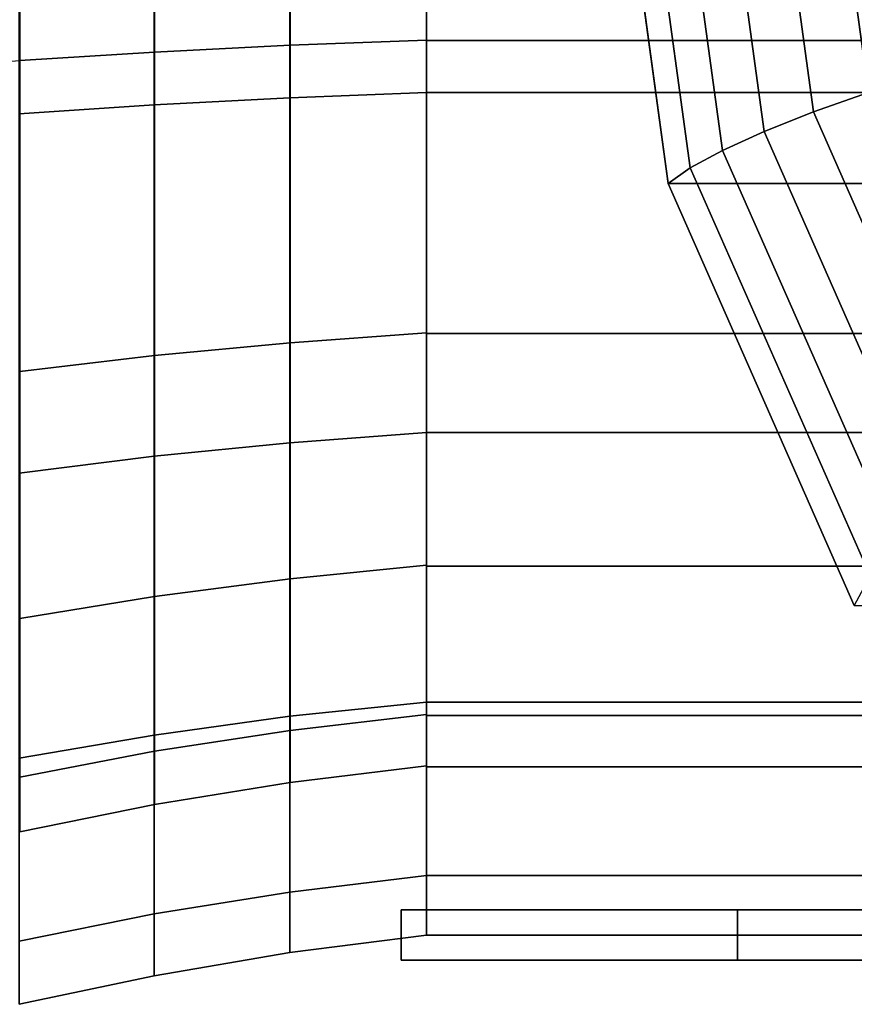
# Model space of a CAD drawing. Extents: x -146 to 324, y -220 to 125.
# Drawn here: x -98 to -48, y -77 to -18 of the extents above; entities that cross this region are included whole.
import ezdxf

# ---------------------------------------------------------------- set-up
doc = ezdxf.new("R2010")
doc.units = 0
doc.header["$MEASUREMENT"] = 0
doc.layers.add('$TD_AUDIT_GENERATED_(27)', color=7, linetype='Continuous')

# ---------------------------------------------------------------- blocks, each defined once
blk = doc.blocks.new('Block_Picture__11175')
at = {"layer": '$TD_AUDIT_GENERATED_(27)', "color": 9}
for points in [[(-105.638, 0, -68.284), (-105.638, -21.101, -64.942), (-97.695, -20.505, -63.108), (-97.695, 0, -66.356)], [(-97.716, 0, 76.617), (-97.716, -23.676, 72.868), (-89.702, -23.15, 71.248), (-89.702, 0, 74.915)], [(-97.716, -23.676, -72.868), (-97.716, 0, -76.617), (-89.702, 0, -74.915), (-89.702, -23.15, -71.248)], [(-97.695, 0, -66.356), (-97.695, -20.505, -63.108), (-89.683, -20.005, -61.57), (-89.683, 0, -64.739)], [(-97.695, -20.505, 63.108), (-97.695, 0, 66.356), (-89.683, 0, 64.739), (-89.683, -20.005, 61.57)], [(-89.702, 0, 74.915), (-89.702, -23.15, 71.248), (-81.626, -22.726, 69.942), (-81.626, 0, 73.541)], [(-89.702, -23.15, -71.248), (-89.702, 0, -74.915), (-81.626, 0, -73.541), (-81.626, -22.726, -69.942)], [(-89.683, 0, -64.739), (-89.683, -20.005, -61.57), (-81.614, -19.602, -60.33), (-81.614, 0, -63.435)], [(-89.683, -20.005, 61.57), (-89.683, 0, 64.739), (-81.614, 0, 63.435), (-81.614, -19.602, 60.33)], [(-81.626, 0, 73.541), (-81.626, -22.726, 69.942), (-73.5, -22.404, 68.952), (-73.5, 0, 72.5)], [(-81.626, -22.726, -69.942), (-81.626, 0, -73.541), (-73.5, 0, -72.5), (-73.5, -22.404, -68.952)], [(-81.614, 0, -63.435), (-81.614, -19.602, -60.33), (-73.5, -19.297, -59.389), (-73.5, 0, -62.445)], [(-81.614, -19.602, 60.33), (-81.614, 0, 63.435), (-73.5, 0, 62.445), (-73.5, -19.297, 59.389)], [(-73.5, 0, 62.445), (-73.5, 0, 72.5), (-73.5, -22.404, 68.952), (-73.5, -19.297, 59.389)], [(-73.5, -19.297, -59.389), (-73.5, -22.404, -68.952), (-73.5, 0, -72.5), (-73.5, 0, -62.445)], [(-73.5, 0, 62.5), (-73.5, -19.314, 59.441), (-73.5, -22.404, 68.952), (-73.5, 0, 72.5)], [(-73.5, -19.314, -59.441), (-73.5, 0, -62.5), (-73.5, 0, -72.5), (-73.5, -22.404, -68.952)], [(-73.5, 0, -72.5), (-42.8, 0, -72.5), (-42.8, -22.404, -68.952), (-73.5, -22.404, -68.952)], [(-73.5, -22.404, 68.952), (-42.8, -22.404, 68.952), (-42.8, 0, 72.5), (-73.5, 0, 72.5)], [(-73.5, 0, 62.5), (-42.8, 0, 62.5), (-42.8, -19.314, 59.441), (-73.5, -19.314, 59.441)], [(-73.5, -19.314, -59.441), (-42.8, -19.314, -59.441), (-42.8, 0, -62.5), (-73.5, 0, -62.5)], [(-61.504, 0, 67.492), (-57.816, -26.888, 65.363), (-59.127, -27.812, 68.778), (-62.942, 0, 70.981)], [(-59.127, -27.812, 68.778), (-32.627, -27.812, 114.678), (-36.442, 0, 116.88), (-62.942, 0, 70.981)], [(-59.436, 0, 64.336), (-55.891, -25.847, 62.289), (-57.816, -26.888, 65.363), (-61.504, 0, 67.492)], [(-56.813, 0, 61.624), (-53.421, -24.725, 59.666), (-55.891, -25.847, 62.289), (-59.436, 0, 64.336)], [(-53.726, 0, 59.453), (-50.494, -23.564, 57.587), (-53.421, -24.725, 59.666), (-56.813, 0, 61.624)], [(-50.287, 0, 57.901), (-47.214, -22.404, 56.126), (-50.494, -23.564, 57.587), (-53.726, 0, 59.453)], [(-81.614, -19.602, -60.33), (-81.614, -37.286, -51.32), (-73.5, -36.704, -50.519), (-73.5, -19.297, -59.389)], [(-81.614, -37.286, 51.32), (-81.614, -19.602, 60.33), (-73.5, -19.297, 59.389), (-73.5, -36.704, 50.519)], [(-73.5, -19.297, 59.389), (-73.5, -22.404, 68.952), (-73.5, -42.614, 58.654), (-73.5, -36.704, 50.519)], [(-73.5, -36.704, -50.519), (-73.5, -42.614, -58.654), (-73.5, -22.404, -68.952), (-73.5, -19.297, -59.389)], [(-73.5, -19.314, 59.441), (-73.5, -36.737, 50.564), (-73.5, -42.614, 58.654), (-73.5, -22.404, 68.952)], [(-73.5, -36.737, -50.564), (-73.5, -19.314, -59.441), (-73.5, -22.404, -68.952), (-73.5, -42.614, -58.654)], [(-73.5, -19.314, 59.441), (-42.8, -19.314, 59.441), (-42.8, -36.737, 50.564), (-73.5, -36.737, 50.564)], [(-73.5, -36.737, -50.564), (-42.8, -36.737, -50.564), (-42.8, -19.314, -59.441), (-73.5, -19.314, -59.441)], [(-89.683, -20.005, -61.57), (-89.683, -38.052, -52.375), (-81.614, -37.286, -51.32), (-81.614, -19.602, -60.33)], [(-89.683, -38.052, 52.375), (-89.683, -20.005, 61.57), (-81.614, -19.602, 60.33), (-81.614, -37.286, 51.32)], [(-97.695, -20.505, -63.108), (-97.695, -39.003, -53.683), (-89.683, -38.052, -52.375), (-89.683, -20.005, -61.57)], [(-97.695, -39.003, 53.683), (-97.695, -20.505, 63.108), (-89.683, -20.005, 61.57), (-89.683, -38.052, 52.375)], [(-89.702, -23.15, 71.248), (-89.702, -44.034, 60.607), (-81.626, -43.227, 59.496), (-81.626, -22.726, 69.942)], [(-89.702, -44.034, -60.607), (-89.702, -23.15, -71.248), (-81.626, -22.726, -69.942), (-81.626, -43.227, -59.496)], [(-81.626, -22.726, 69.942), (-81.626, -43.227, 59.496), (-73.5, -42.614, 58.654), (-73.5, -22.404, 68.952)], [(-81.626, -43.227, -59.496), (-81.626, -22.726, -69.942), (-73.5, -22.404, -68.952), (-73.5, -42.614, -58.654)], [(-73.5, -22.404, -68.952), (-42.8, -22.404, -68.952), (-42.8, -42.614, -58.654), (-73.5, -42.614, -58.654)], [(-73.5, -42.614, 58.654), (-42.8, -42.614, 58.654), (-42.8, -22.404, 68.952), (-73.5, -22.404, 68.952)], [(-47.214, -22.404, 56.126), (-38.296, -42.614, 50.978), (-41.114, -44.821, 52.171), (-50.494, -23.564, 57.587)], [(-97.716, -23.676, 72.868), (-97.716, -45.035, 61.985), (-89.702, -44.034, 60.607), (-89.702, -23.15, 71.248)], [(-97.716, -45.035, -61.985), (-97.716, -23.676, -72.868), (-89.702, -23.15, -71.248), (-89.702, -44.034, -60.607)], [(-50.494, -23.564, 57.587), (-41.114, -44.821, 52.171), (-43.579, -47.031, 53.983), (-53.421, -24.725, 59.666)], [(-53.421, -24.725, 59.666), (-43.579, -47.031, 53.983), (-45.602, -49.163, 56.349), (-55.891, -25.847, 62.289)], [(-55.891, -25.847, 62.289), (-45.602, -49.163, 56.349), (-47.113, -51.143, 59.183), (-57.816, -26.888, 65.363)], [(-57.816, -26.888, 65.363), (-47.113, -51.143, 59.183), (-48.057, -52.901, 62.387), (-59.127, -27.812, 68.778)], [(-48.057, -52.901, 62.387), (-21.557, -52.901, 108.286), (-32.627, -27.812, 114.678), (-59.127, -27.812, 68.778)], [(-81.614, -37.286, -51.32), (-81.614, -51.32, -37.286), (-73.5, -50.519, -36.704), (-73.5, -36.704, -50.519)], [(-81.614, -51.32, 37.286), (-81.614, -37.286, 51.32), (-73.5, -36.704, 50.519), (-73.5, -50.519, 36.704)], [(-73.5, -36.704, 50.519), (-73.5, -42.614, 58.654), (-73.5, -58.654, 42.614), (-73.5, -50.519, 36.704)], [(-73.5, -50.519, -36.704), (-73.5, -58.654, -42.614), (-73.5, -42.614, -58.654), (-73.5, -36.704, -50.519)], [(-73.5, -36.737, 50.564), (-73.5, -50.564, 36.737), (-73.5, -58.654, 42.614), (-73.5, -42.614, 58.654)], [(-73.5, -50.564, -36.737), (-73.5, -36.737, -50.564), (-73.5, -42.614, -58.654), (-73.5, -58.654, -42.614)], [(-73.5, -36.737, 50.564), (-42.8, -36.737, 50.564), (-42.8, -50.564, 36.737), (-73.5, -50.564, 36.737)], [(-73.5, -50.564, -36.737), (-42.8, -50.564, -36.737), (-42.8, -36.737, -50.564), (-73.5, -36.737, -50.564)], [(-89.683, -38.052, -52.375), (-89.683, -52.375, -38.052), (-81.614, -51.32, -37.286), (-81.614, -37.286, -51.32)], [(-89.683, -52.375, 38.052), (-89.683, -38.052, 52.375), (-81.614, -37.286, 51.32), (-81.614, -51.32, 37.286)], [(-97.695, -39.003, -53.683), (-97.695, -53.683, -39.003), (-89.683, -52.375, -38.052), (-89.683, -38.052, -52.375)], [(-97.695, -53.683, 39.003), (-97.695, -39.003, 53.683), (-89.683, -38.052, 52.375), (-89.683, -52.375, 38.052)], [(-81.626, -43.227, 59.496), (-81.626, -59.496, 43.227), (-73.5, -58.654, 42.614), (-73.5, -42.614, 58.654)], [(-81.626, -59.496, -43.227), (-81.626, -43.227, -59.496), (-73.5, -42.614, -58.654), (-73.5, -58.654, -42.614)], [(-73.5, -42.614, -58.654), (-42.8, -42.614, -58.654), (-42.8, -58.654, -42.614), (-73.5, -58.654, -42.614)], [(-73.5, -58.654, 42.614), (-42.8, -58.654, 42.614), (-42.8, -42.614, 58.654), (-73.5, -42.614, 58.654)], [(-89.702, -44.034, 60.607), (-89.702, -60.607, 44.034), (-81.626, -59.496, 43.227), (-81.626, -43.227, 59.496)], [(-89.702, -60.607, -44.034), (-89.702, -44.034, -60.607), (-81.626, -43.227, -59.496), (-81.626, -59.496, -43.227)], [(-97.716, -45.035, 61.985), (-97.716, -61.985, 45.035), (-89.702, -60.607, 44.034), (-89.702, -44.034, 60.607)], [(-97.716, -61.985, -45.035), (-97.716, -45.035, -61.985), (-89.702, -44.034, -60.607), (-89.702, -60.607, -44.034)], [(-81.614, -51.32, -37.286), (-81.614, -60.33, -19.602), (-73.5, -59.389, -19.297), (-73.5, -50.519, -36.704)], [(-81.614, -60.33, 19.602), (-81.614, -51.32, 37.286), (-73.5, -50.519, 36.704), (-73.5, -59.389, 19.297)], [(-73.5, -50.519, 36.704), (-73.5, -58.654, 42.614), (-73.5, -68.952, 22.404), (-73.5, -59.389, 19.297)], [(-73.5, -59.389, -19.297), (-73.5, -68.952, -22.404), (-73.5, -58.654, -42.614), (-73.5, -50.519, -36.704)], [(-73.5, -50.564, 36.737), (-73.5, -59.441, 19.314), (-73.5, -68.952, 22.404), (-73.5, -58.654, 42.614)], [(-73.5, -59.441, -19.314), (-73.5, -50.564, -36.737), (-73.5, -58.654, -42.614), (-73.5, -68.952, -22.404)], [(-73.5, -50.564, 36.737), (-42.8, -50.564, 36.737), (-42.8, -59.441, 19.314), (-73.5, -59.441, 19.314)], [(-73.5, -59.441, -19.314), (-42.8, -59.441, -19.314), (-42.8, -50.564, -36.737), (-73.5, -50.564, -36.737)], [(-89.683, -52.375, -38.052), (-89.683, -61.57, -20.005), (-81.614, -60.33, -19.602), (-81.614, -51.32, -37.286)], [(-89.683, -61.57, 20.005), (-89.683, -52.375, 38.052), (-81.614, -51.32, 37.286), (-81.614, -60.33, 19.602)], [(-97.695, -53.683, -39.003), (-97.695, -63.108, -20.505), (-89.683, -61.57, -20.005), (-89.683, -52.375, -38.052)], [(-97.695, -63.108, 20.505), (-97.695, -53.683, 39.003), (-89.683, -52.375, 38.052), (-89.683, -61.57, 20.005)], [(-81.626, -59.496, 43.227), (-81.626, -69.942, 22.726), (-73.5, -68.952, 22.404), (-73.5, -58.654, 42.614)], [(-81.626, -69.942, -22.726), (-81.626, -59.496, -43.227), (-73.5, -58.654, -42.614), (-73.5, -68.952, -22.404)], [(-73.5, -58.654, -42.614), (-42.8, -58.654, -42.614), (-42.8, -68.952, -22.404), (-73.5, -68.952, -22.404)], [(-73.5, -68.952, 22.404), (-42.8, -68.952, 22.404), (-42.8, -58.654, 42.614), (-73.5, -58.654, 42.614)], [(-89.702, -60.607, 44.034), (-89.702, -71.248, 23.15), (-81.626, -69.942, 22.726), (-81.626, -59.496, 43.227)], [(-89.702, -71.248, -23.15), (-89.702, -60.607, -44.034), (-81.626, -59.496, -43.227), (-81.626, -69.942, -22.726)], [(-81.614, -60.33, -19.602), (-81.614, -63.435), (-73.5, -62.445), (-73.5, -59.389, -19.297)], [(-81.614, -63.435), (-81.614, -60.33, 19.602), (-73.5, -59.389, 19.297), (-73.5, -62.445)], [(-73.5, -59.389, 19.297), (-73.5, -68.952, 22.404), (-73.5, -72.5), (-73.5, -62.445)], [(-73.5, -62.445), (-73.5, -72.5), (-73.5, -68.952, -22.404), (-73.5, -59.389, -19.297)], [(-73.5, -59.441, 19.314), (-73.5, -62.5), (-73.5, -72.5), (-73.5, -68.952, 22.404)], [(-73.5, -62.5), (-73.5, -59.441, -19.314), (-73.5, -68.952, -22.404), (-73.5, -72.5)], [(-73.5, -59.441, 19.314), (-42.8, -59.441, 19.314), (-42.8, -62.5), (-73.5, -62.5)], [(-73.5, -62.5), (-42.8, -62.5), (-42.8, -59.441, -19.314), (-73.5, -59.441, -19.314)], [(-97.716, -61.985, 45.035), (-97.716, -72.868, 23.676), (-89.702, -71.248, 23.15), (-89.702, -60.607, 44.034)], [(-97.716, -72.868, -23.676), (-97.716, -61.985, -45.035), (-89.702, -60.607, -44.034), (-89.702, -71.248, -23.15)], [(-89.683, -61.57, -20.005), (-89.683, -64.739), (-81.614, -63.435), (-81.614, -60.33, -19.602)], [(-89.683, -64.739), (-89.683, -61.57, 20.005), (-81.614, -60.33, 19.602), (-81.614, -63.435)], [(-97.695, -63.108, -20.505), (-97.695, -66.356), (-89.683, -64.739), (-89.683, -61.57, -20.005)], [(-97.695, -66.356), (-97.695, -63.108, 20.505), (-89.683, -61.57, 20.005), (-89.683, -64.739)], [(-81.626, -69.942, 22.726), (-81.626, -73.541), (-73.5, -72.5), (-73.5, -68.952, 22.404)], [(-81.626, -73.541), (-81.626, -69.942, -22.726), (-73.5, -68.952, -22.404), (-73.5, -72.5)], [(-73.5, -68.952, -22.404), (-42.8, -68.952, -22.404), (-42.8, -72.5), (-73.5, -72.5)], [(-73.5, -72.5), (-42.8, -72.5), (-42.8, -68.952, 22.404), (-73.5, -68.952, 22.404)], [(-89.702, -71.248, 23.15), (-89.702, -74.915), (-81.626, -73.541), (-81.626, -69.942, 22.726)], [(-89.702, -74.915), (-89.702, -71.248, -23.15), (-81.626, -69.942, -22.726), (-81.626, -73.541)], [(-97.716, -72.868, 23.676), (-97.716, -76.617), (-89.702, -74.915), (-89.702, -71.248, 23.15)], [(-97.716, -76.617), (-97.716, -72.868, -23.676), (-89.702, -71.248, -23.15), (-89.702, -74.915)], [(-75, -71), (-75, -74), (-75, -74, 2), (-75, -71, 2)], [(-75, -71, 2), (-75, -74, 2), (-55, -74, 2), (-55, -71, 2)], [(-55, -71, -2), (-55, -74, -2), (-75, -74, -2), (-75, -71, -2)], [(-75, -71, -2), (-75, -74, -2), (-75, -74), (-75, -71)], [(-55, -71, 2), (-55, -74, 2), (-55, -74, 5.5), (-55, -71, 5.5)], [(-55, -71, 5.5), (-55, -74, 5.5), (-35, -74), (-35, -71)], [(-35, -71), (-35, -74), (-55, -74, -5.5), (-55, -71, -5.5)], [(-55, -71, -5.5), (-55, -74, -5.5), (-55, -74, -2), (-55, -71, -2)]]:
    blk.add_3dface(points, dxfattribs=at)
for points, invisible_edges in [([(15, 0, 25.981), (-62.942, 0, 70.981), (-59.127, -27.812, 68.778)], 9), ([(15, 0, 25.981), (-59.127, -27.812, 68.778), (-62.942, 0, 70.981)], 9), ([(15, 0, 25.981), (-59.127, -27.812, 68.778), (-48.057, -52.901, 62.387)], 9), ([(15, 0, 25.981), (-48.057, -52.901, 62.387), (-59.127, -27.812, 68.778)], 9), ([(12.5, 0, 21.651), (-47.214, -22.404, 56.126), (-50.287, 0, 57.901)], 9), ([(-55, -71, 2), (-75, -71), (-75, -71, 2)], 1), ([(-35, -71), (-75, -71), (-55, -71, 2)], 11), ([(-35, -71), (-75, -71, -2), (-75, -71)], 9), ([(-55, -71, -2), (-75, -71, -2), (-35, -71)], 10), ([(-35, -71), (-55, -71, 2), (-55, -71, 5.5)], 1), ([(-55, -71, -5.5), (-55, -71, -2), (-35, -71)], 2), ([(-55, -74, -2), (-75, -74), (-75, -74, -2)], 1), ([(-35, -74), (-75, -74), (-55, -74, -2)], 11), ([(-35, -74), (-75, -74, 2), (-75, -74)], 9), ([(-55, -74, 2), (-75, -74, 2), (-35, -74)], 10), ([(-35, -74), (-55, -74, -2), (-55, -74, -5.5)], 1), ([(-55, -74, 5.5), (-55, -74, 2), (-35, -74)], 2)]:
    blk.add_3dface(points, dxfattribs=dict(at, invisible_edges=invisible_edges))

msp = doc.modelspace()

# ---------------------------------------------------------------- block references
at = {"layer": '$TD_AUDIT_GENERATED_(27)', "linetype": 'ByBlock'}
msp.add_blockref('Block_Picture__11175', (0, 0), dxfattribs=at)

doc.saveas('drawing.dxf')
